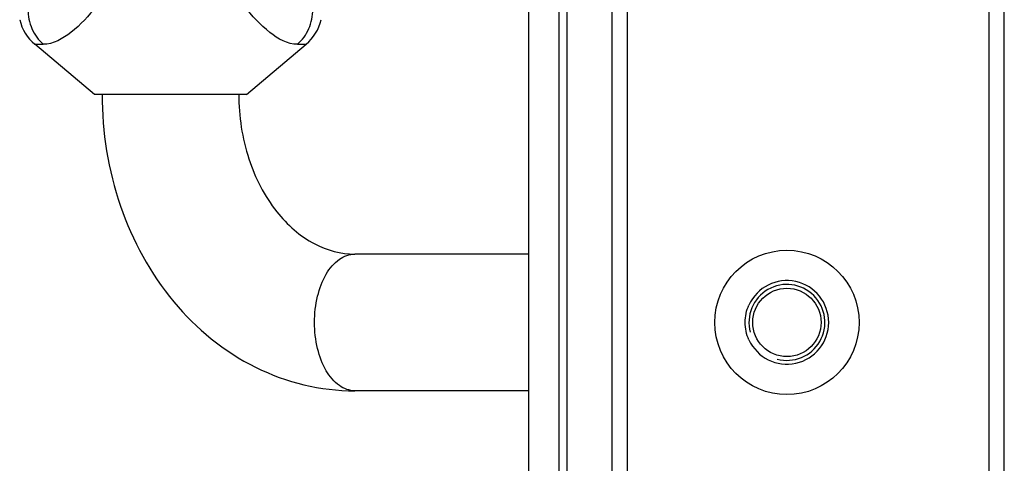
# Model space of a CAD drawing. Units: millimetres. Extents: x 281 to 6318, y 87 to 1607.
# Drawn here: x 1820 to 1885, y 986 to 1015 of the extents above; entities that cross this region are included whole.
import ezdxf

# ---------------------------------------------------------------- set-up
doc = ezdxf.new("R2010")
doc.units = ezdxf.units.MM

msp = doc.modelspace()

# ---------------------------------------------------------------- linework, layer by layer
at = {"color": 7, "linetype": 'Continuous'}
for p, q in [((1883.613, 321.574), (1883.613, 1318.574)), ((1884.613, 321.54), (1884.613, 1318.608)), ((1853.301, 376.574), (1853.301, 1263.574)), ((1855.301, 376.574), (1855.301, 1263.574)), ((1855.801, 1263.574), (1855.801, 376.574)), ((1858.801, 376.574), (1858.801, 1263.574)), ((1859.801, 376.574), (1859.801, 1263.574)), ((1819.789, 1015.489), (1819.789, 1015.489)), ((1820.783, 1013.87), (1821.338, 1013.87)), ((1824.711, 1010.574), (1820.783, 1013.87)), ((1834.711, 1010.574), (1838.64, 1013.87)), ((1838.084, 1013.87), (1838.64, 1013.87)), ((1834.711, 1010.574), (1824.711, 1010.574)), ((1853.301, 1000.074), (1841.846, 1000.074)), ((1853.301, 991.074), (1841.846, 991.074))]:
    msp.add_line(p, q, dxfattribs=at)
for radius in [4.75, 2.25]:
    msp.add_circle((1870.301, 995.574), radius, dxfattribs=at)
for centre, radius, start, end in [((1822.711, 1016.169), 3, 193.0877, 230), ((1836.711, 1016.169), 3, 310, 346.91311), ((1870.301, 995.574), 2.75, 204.61998, 155.38002)]:
    msp.add_arc(centre, radius, start, end, dxfattribs=at)
at = {"color": 2, "linetype": 'Continuous'}
msp.add_arc((1870.301, 995.574), 2.5, 255, 195, dxfattribs=at)
at = {"color": 7, "linetype": 'Continuous'}
for points, knots in [([(1827.556, 1020.685), (1826.741, 1019.192), (1825.46, 1017.006), (1823.376, 1014.672), (1822, 1013.87), (1821.338, 1013.87)], [0, 0, 0, 0, 0.53806, 0.790646, 1, 1, 1, 1]), ([(1838.084, 1013.87), (1837.425, 1013.87), (1836.05, 1014.669), (1833.964, 1017.003), (1832.681, 1019.191), (1831.867, 1020.685)], [0, 0, 0, 0, 0.208509, 0.461607, 1, 1, 1, 1]), ([(1820.333, 1016.169), (1820.333, 1015.737), (1820.509, 1014.872), (1821.023, 1014.152), (1821.338, 1013.87)], [0, 0, 0, 0, 0.505003, 1, 1, 1, 1]), ([(1838.084, 1013.87), (1838.4, 1014.152), (1838.914, 1014.872), (1839.089, 1015.737), (1839.089, 1016.169)], [0, 0, 0, 0, 0.494997, 1, 1, 1, 1]), ([(1825.211, 1010.574), (1825.211, 1008.094), (1826.003, 1003.17), (1829.508, 996.728), (1835.015, 992.191), (1839.612, 991.074), (1841.846, 991.074)], [0, 0, 0, 0, 0.263342, 0.518489, 0.762754, 1, 1, 1, 1]), ([(1834.211, 1010.574), (1834.211, 1009.141), (1834.63, 1006.378), (1836.401, 1002.897), (1838.926, 1000.622), (1840.942, 1000.074), (1841.846, 1000.074)], [0, 0, 0, 0, 0.302569, 0.57857, 0.809125, 1, 1, 1, 1]), ([(1839.201, 995.574), (1839.201, 996.152), (1839.323, 997.258), (1839.863, 998.711), (1840.698, 999.769), (1841.49, 1000.074), (1841.846, 1000.074)], [0, 0, 0, 0, 0.305805, 0.582407, 0.811535, 1, 1, 1, 1]), ([(1841.846, 991.074), (1841.49, 991.074), (1840.698, 991.379), (1839.863, 992.437), (1839.323, 993.89), (1839.201, 994.996), (1839.201, 995.574)], [0, 0, 0, 0, 0.188465, 0.417593, 0.694195, 1, 1, 1, 1])]:
    msp.add_open_spline(points, degree=3, knots=knots, dxfattribs=at)
for points in [[(1867.551, 995.574), (1867.551, 995.965), (1867.638, 996.364), (1867.801, 996.72)], [(1867.801, 994.428), (1867.638, 994.784), (1867.551, 995.183), (1867.551, 995.574)]]:
    msp.add_open_spline(points, degree=3, dxfattribs=at)

doc.saveas('drawing.dxf')
